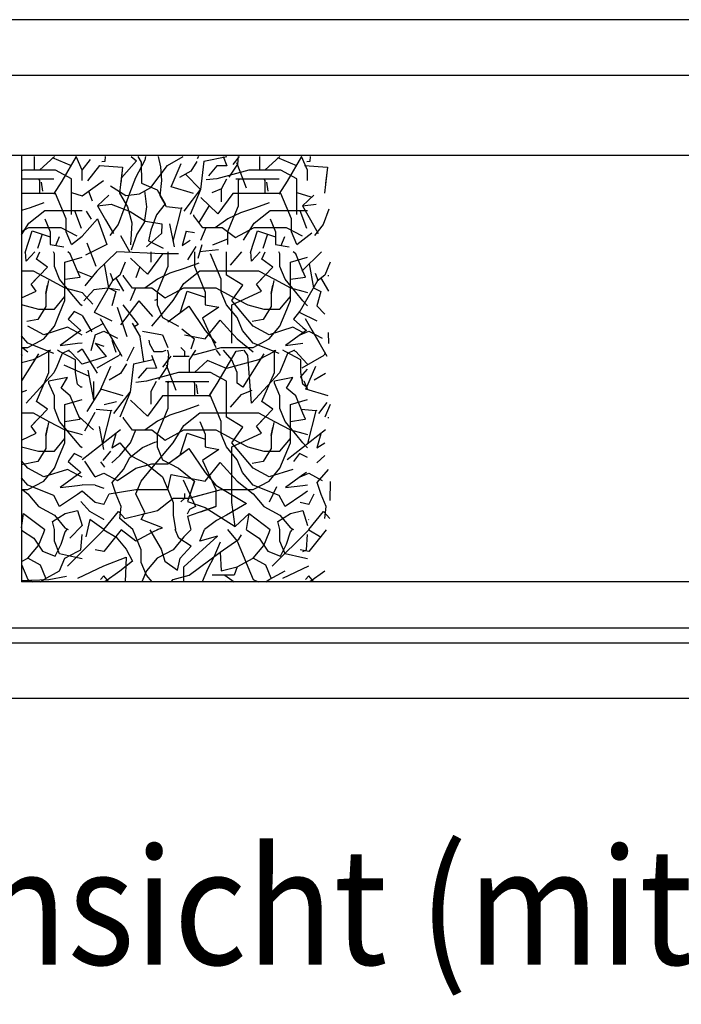
# Model space of a CAD drawing. Units: inches. Extents: x -2340 to 4788, y -3816 to 1224.
# Drawn here: x 3206 to 3444, y -807 to -452 of the extents above; entities that cross this region are included whole.
import ezdxf

# ---------------------------------------------------------------- set-up
doc = ezdxf.new("R2010")
doc.units = ezdxf.units.IN
doc.layers.add('1', color=7, linetype='Continuous')
doc.layers.add('3', color=7, linetype='Continuous')
doc.styles.add('CONVERTER_12', font='txt.shx', dxfattribs={"width": 0.9})

msp = doc.modelspace()

# ---------------------------------------------------------------- linework, layer by layer
at = {"color": 3, "linetype": 'Continuous'}
for p, q in [((4375.88, -451.78), (3153.38, -451.78)), ((3153.38, -471.78), (3346.38, -471.78)), ((3184.38, -471.78), (3352.88, -471.78)), ((3346.38, -471.78), (3352.88, -471.78)), ((3352.88, -471.78), (4176.38, -471.78)), ((3352.88, -471.78), (4176.38, -471.78)), ((4324.47, -500.78), (3186.48, -500.78)), ((3206.13, -500.78), (3206.13, -654.78)), ((4323.13, -654.78), (3206.13, -654.78)), ((3139.88, -696.78), (4389.78, -696.78))]:
    msp.add_line(p, q, dxfattribs=at)
at = {"color": 1, "linetype": 'Continuous'}
for p, q in [((3197.63, -671.32), (4331.63, -671.32)), ((3152.63, -676.78), (4376.63, -676.78))]:
    msp.add_line(p, q, dxfattribs=at)
at = {"layer": '1', "color": 6, "linetype": 'Continuous'}
for p, q in [((3271.98, -502.87), (3280.32, -501.11)), ((3228.01, -506.1), (3231, -502.3)), ((3234.33, -504.4), (3229.93, -509.99)), ((3271.98, -502.87), (3270.81, -513.11)), ((3265.39, -507.52), (3270.81, -513.11)), ((3228.07, -515.4), (3235.77, -509.85)), ((3224.16, -514.13), (3228.07, -515.4)), ((3230.36, -513.74), (3231.62, -517.22)), ((3278.36, -512.8), (3274.86, -514.3)), ((3305.5, -514.13), (3310.55, -515.77)), ((3273.87, -518.86), (3270.17, -525)), ((3225.34, -520.62), (3227.72, -527.07)), ((3229.46, -520.92), (3231.31, -523.84)), ((3263.82, -519.92), (3260.77, -531.71)), ((3306.67, -520.62), (3309.05, -527.07)), ((3228.07, -529.93), (3233.62, -523.69)), ((3233.62, -523.69), (3237, -532.92)), ((3259.54, -525.54), (3261.2, -533.83)), ((3213.58, -529.18), (3211.95, -534.36)), ((3256.63, -528.92), (3251.31, -533.77)), ((3265.62, -528.16), (3268.57, -528.56)), ((3294.91, -529.18), (3293.28, -534.36)), ((3305.5, -532.93), (3310.99, -528.71)), ((3218.57, -533.29), (3219.83, -530.05)), ((3224.16, -532.93), (3228.07, -529.93)), ((3237, -532.92), (3229.31, -536.77)), ((3229.77, -532.3), (3233, -540.76)), ((3241.94, -529.75), (3245.24, -535.74)), ((3251.95, -531.63), (3257.27, -534.22)), ((3271.25, -533.03), (3269.76, -537.94)), ((3299.91, -533.29), (3301.17, -530.05)), ((3240.51, -535.53), (3233.32, -542.55)), ((3257.03, -536.28), (3240.51, -535.53)), ((3269.02, -533.62), (3266.04, -538.53)), ((3277.21, -534.81), (3270.36, -535.55)), ((3314.48, -535.53), (3307.29, -542.55)), ((3235.96, -539.97), (3237.56, -548.53)), ((3309.93, -539.97), (3311.53, -548.53)), ((3226.39, -542.57), (3231.77, -544.77)), ((3233.32, -542.55), (3229, -547.85)), ((3248.89, -541.06), (3247.42, -545.03)), ((3228.07, -550.24), (3231.93, -554.46)), ((3232.22, -549.34), (3228.69, -553.23)), ((3248.52, -553.25), (3241.89, -561.89)), ((3240.71, -555.58), (3244.19, -566.19)), ((3242.72, -554.71), (3248.28, -561.85)), ((3315.63, -558.14), (3312.78, -555.1)), ((3228.07, -558.59), (3231.59, -564.48)), ((3229.49, -564.68), (3235.62, -561.52)), ((3249.86, -564.18), (3257.03, -565.51)), ((3317.08, -568.72), (3316.94, -564.66)), ((3232.75, -565.51), (3231.21, -571.34)), ((3232.75, -568.58), (3236.73, -573.43)), ((3250.36, -575.19), (3248.96, -566.32)), ((3228.07, -570.76), (3233.49, -579.34)), ((3236.73, -573.43), (3228.07, -576.1)), ((3246.59, -575.98), (3253.7, -574.48)), ((3230.67, -580.55), (3221.6, -576.45)), ((3232.32, -589.08), (3230.25, -578.37)), ((3246.59, -575.98), (3245.42, -586.22)), ((3232.32, -589.08), (3232.31, -582.36)), ((3234.76, -585.23), (3229.71, -593.22)), ((3236.02, -590.74), (3240.42, -589.64)), ((3232.59, -593.63), (3228.88, -600.36)), ((3238.43, -593.03), (3235.38, -604.82)), ((3312.4, -593.03), (3309.35, -604.82)), ((3226.92, -595.14), (3232.17, -599.81)), ((3228.07, -610.53), (3241.88, -599.75)), ((3234.15, -598.65), (3235.81, -606.94)), ((3302.04, -610.53), (3315.85, -599.75)), ((3235.62, -610.89), (3238.36, -607.53)), ((3232.75, -616.81), (3229.03, -611.15)), ((3234.7, -611.36), (3236.09, -613.29)), ((3317.52, -625.41), (3317.66, -618.5)), ((3232.75, -619.88), (3228.07, -619.71)), ((3232.75, -626.04), (3228.07, -622.06)), ((3295.62, -625.83), (3298.31, -620.27)), ((3230.85, -629.34), (3227.54, -625.69)), ((3230.83, -632.19), (3229.41, -638.5)), ((3228.07, -634.35), (3223.56, -639)), ((3283.95, -649.29), (3282.87, -652.37)), ((3282.87, -652.37), (3274.95, -652.37)), ((3279.57, -652.37), (3282.87, -654.78))]:
    msp.add_line(p, q, dxfattribs=at)
at = {"layer": '3', "color": 6, "linetype": 'Continuous'}
for p, q in [((3210.7, -501.11), (3210.7, -506.1)), ((3218.03, -501.11), (3212.63, -506.1)), ((3220.8, -510.03), (3226.04, -501.11)), ((3228.01, -506.1), (3225.93, -501.11)), ((3236.4, -502.83), (3236.52, -501.11)), ((3245.79, -501.11), (3247.62, -502.73)), ((3248.1, -501.11), (3249.32, -503.22)), ((3250.86, -501.11), (3250.65, -502.45)), ((3256.39, -504.88), (3255.62, -501.11)), ((3258.86, -504.37), (3264.51, -501.11)), ((3270.01, -501.11), (3269.59, -501.96)), ((3279, -501.11), (3280.23, -504.52)), ((3284.7, -501.11), (3282.42, -504.1)), ((3284.24, -503.88), (3284.53, -501.11)), ((3292.04, -501.11), (3292.04, -506.1)), ((3299.37, -501.11), (3293.96, -506.1)), ((3302.14, -510.03), (3307.37, -501.11)), ((3309.34, -506.1), (3307.27, -501.11)), ((3310.37, -502.83), (3310.49, -501.11)), ((3224.16, -504.56), (3217.39, -501.71)), ((3234.33, -504.4), (3242.65, -504.97)), ((3235.16, -502.96), (3236.4, -502.83)), ((3247.62, -502.73), (3242.19, -508.88)), ((3250.65, -502.45), (3247.25, -508.86)), ((3249.32, -503.22), (3249.49, -510.84)), ((3255.83, -508.35), (3258.86, -504.37)), ((3260.15, -512.12), (3263.82, -503.73)), ((3269.47, -502.93), (3267.3, -506.42)), ((3276.65, -504.56), (3273.7, -508.1)), ((3280.23, -504.52), (3276.65, -504.56)), ((3281.07, -508.59), (3284.24, -503.88)), ((3283.75, -503.33), (3287.23, -512.43)), ((3305.5, -504.56), (3298.72, -501.71)), ((3308.3, -504.4), (3316.62, -504.97)), ((3309.13, -502.96), (3310.37, -502.83)), ((3206.86, -506.1), (3206.13, -506.29)), ((3212.63, -506.1), (3206.86, -506.1)), ((3218.39, -506.1), (3212.63, -506.1)), ((3224.16, -509.18), (3218.39, -506.1)), ((3228.01, -509.86), (3228.01, -506.1)), ((3242.65, -504.97), (3241.55, -514.37)), ((3242.65, -504.97), (3241.96, -510.8)), ((3252.79, -512.32), (3255.83, -508.35)), ((3256.77, -509.89), (3256.39, -504.88)), ((3267.3, -506.42), (3263.23, -508.77)), ((3282.42, -507.64), (3276.65, -509.18)), ((3288.19, -506.1), (3282.42, -507.64)), ((3293.96, -506.1), (3288.19, -506.1)), ((3299.73, -506.1), (3293.96, -506.1)), ((3305.5, -509.18), (3299.73, -506.1)), ((3309.34, -509.86), (3309.34, -506.1)), ((3316.62, -504.97), (3315.52, -514.37)), ((3316.62, -504.97), (3315.93, -510.8)), ((3206.13, -509.25), (3208.1, -509.25)), ((3208.1, -509.25), (3212.99, -509.25)), ((3208.1, -509.25), (3212.15, -509.25)), ((3212.34, -509.18), (3212.63, -509.86)), ((3212.63, -509.86), (3212.44, -509.41)), ((3212.63, -509.86), (3212.63, -514.47)), ((3212.99, -509.25), (3217.87, -509.25)), ((3213.26, -510.39), (3213.74, -513.72)), ((3217.87, -514.72), (3220.8, -510.03)), ((3224.16, -512.93), (3224.16, -509.18)), ((3238.29, -511.81), (3243.84, -515.27)), ((3247.25, -508.86), (3245.17, -514.5)), ((3249.49, -510.84), (3255.09, -513.22)), ((3256.21, -515.43), (3256.77, -509.89)), ((3276.65, -509.18), (3272.82, -509.63)), ((3278.36, -512.8), (3280.29, -509.18)), ((3283.57, -509.25), (3289.44, -509.25)), ((3284.34, -509.86), (3284.91, -509.18)), ((3284.34, -509.86), (3284.34, -514.47)), ((3289.44, -509.25), (3293.48, -509.25)), ((3289.44, -509.25), (3294.32, -509.25)), ((3293.68, -509.18), (3293.96, -509.86)), ((3293.96, -509.86), (3293.77, -509.41)), ((3293.96, -509.86), (3293.96, -514.47)), ((3294.32, -509.25), (3299.21, -509.25)), ((3294.6, -510.39), (3295.08, -513.72)), ((3299.21, -514.72), (3302.14, -510.03)), ((3305.5, -512.93), (3305.5, -509.18)), ((3212.63, -514.47), (3206.13, -514.47)), ((3218.39, -514.47), (3212.63, -514.47)), ((3217.87, -514.72), (3218.87, -513.12)), ((3220.32, -519.08), (3218.39, -514.47)), ((3224.16, -517.55), (3224.16, -512.93)), ((3237.66, -515.17), (3233.55, -518.99)), ((3241.55, -514.37), (3244.43, -519.37)), ((3245.17, -514.5), (3243.1, -520.14)), ((3243.84, -515.27), (3248.8, -514.63)), ((3248.8, -514.63), (3252.79, -512.32)), ((3250.5, -513.51), (3250.64, -514.47)), ((3250.64, -514.47), (3251.33, -519.29)), ((3255.09, -513.22), (3257.97, -518.21)), ((3258.47, -519.35), (3256.21, -515.43)), ((3268.26, -514.49), (3260.15, -512.12)), ((3267.89, -516.93), (3270.81, -513.11)), ((3270.81, -513.11), (3268.96, -517.55)), ((3282.42, -514.47), (3277, -521.85)), ((3278.36, -517.5), (3278.36, -512.8)), ((3288.19, -514.47), (3282.42, -514.47)), ((3284.34, -514.47), (3284.34, -519.08)), ((3293.96, -514.47), (3288.19, -514.47)), ((3299.73, -514.47), (3293.96, -514.47)), ((3299.21, -514.72), (3300.2, -513.12)), ((3301.65, -519.08), (3299.73, -514.47)), ((3305.5, -517.55), (3305.5, -512.93)), ((3311.63, -515.17), (3307.52, -518.99)), ((3214.22, -517.86), (3209.24, -519.67)), ((3224.16, -522.16), (3224.16, -517.55)), ((3233.55, -518.99), (3238.51, -518.34)), ((3233.55, -518.99), (3236.44, -523.98)), ((3238.51, -518.34), (3245.39, -521.03)), ((3257.97, -518.21), (3254.94, -522.19)), ((3264.85, -520.9), (3267.89, -516.93)), ((3268.96, -517.55), (3267.03, -522.16)), ((3277, -521.85), (3270.88, -516.01)), ((3295.55, -517.86), (3290.57, -519.67)), ((3305.5, -522.16), (3305.5, -517.55)), ((3307.52, -518.99), (3312.48, -518.34)), ((3307.52, -518.99), (3310.41, -523.98)), ((3209.24, -519.67), (3206.13, -520.71)), ((3208.78, -525.24), (3214.55, -520.62)), ((3214.55, -520.62), (3220.32, -520.62)), ((3222.24, -523.7), (3220.32, -519.08)), ((3220.32, -520.62), (3228.01, -520.62)), ((3243.1, -520.14), (3241.02, -525.78)), ((3244.43, -519.37), (3245.98, -525.13)), ((3245.39, -521.03), (3250.94, -524.49)), ((3251.33, -519.29), (3250.46, -525.02)), ((3254.94, -522.19), (3252.86, -527.82)), ((3263.82, -519.92), (3258.47, -519.35)), ((3264.13, -519.74), (3263.82, -519.92)), ((3268.4, -522.57), (3268.4, -522.21)), ((3271.57, -526.91), (3268.4, -522.57)), ((3285.14, -521.48), (3280.62, -523.66)), ((3284.34, -519.08), (3282.42, -523.7)), ((3290.57, -519.67), (3285.14, -521.48)), ((3290.11, -525.24), (3295.88, -520.62)), ((3295.88, -520.62), (3301.65, -520.62)), ((3303.57, -523.7), (3301.65, -519.08)), ((3301.65, -520.62), (3309.34, -520.62)), ((3317.07, -520.14), (3314.99, -525.78)), ((3206.13, -529.47), (3208.78, -525.24)), ((3214.55, -523.7), (3216.47, -528.31)), ((3222.24, -528.31), (3222.24, -523.7)), ((3236.44, -523.98), (3239.32, -528.98)), ((3241.02, -525.78), (3237.99, -529.75)), ((3245.98, -525.13), (3245.51, -533.11)), ((3250.46, -525.02), (3247.83, -529.16)), ((3250.94, -524.49), (3256.86, -525.52)), ((3256.86, -525.52), (3256.63, -528.92)), ((3280.62, -523.66), (3276.09, -526.91)), ((3282.42, -523.7), (3280.5, -528.31)), ((3286.27, -531.39), (3290.11, -525.24)), ((3295.88, -523.7), (3297.81, -528.31)), ((3303.57, -528.31), (3303.57, -523.7)), ((3310.41, -523.98), (3313.29, -528.98)), ((3314.99, -525.78), (3311.96, -529.75)), ((3206.13, -528.23), (3208.78, -526.78)), ((3207.44, -535.78), (3210.06, -528)), ((3208.78, -526.78), (3214.55, -526.78)), ((3210.06, -528), (3216.47, -530.16)), ((3214.55, -526.78), (3220.32, -526.78)), ((3216.47, -528.31), (3216.47, -532.93)), ((3220.32, -526.78), (3226.09, -529.85)), ((3224.16, -532.93), (3222.24, -528.31)), ((3247.83, -529.16), (3245.79, -535.04)), ((3252.86, -527.82), (3251.95, -531.63)), ((3265.62, -528.16), (3264.2, -533.29)), ((3270.88, -531.39), (3272.8, -526.78)), ((3276.09, -526.91), (3271.57, -526.91)), ((3272.8, -526.78), (3278.57, -526.78)), ((3278.57, -526.78), (3283.43, -530.44)), ((3280.5, -528.31), (3280.5, -532.93)), ((3283.43, -530.44), (3290.11, -526.78)), ((3288.77, -535.78), (3291.39, -528)), ((3290.11, -526.78), (3295.88, -526.78)), ((3291.39, -528), (3297.81, -530.16)), ((3295.88, -526.78), (3301.65, -526.78)), ((3297.81, -528.31), (3297.81, -532.93)), ((3301.65, -526.78), (3307.42, -529.85)), ((3305.5, -532.93), (3303.57, -528.31)), ((3216.47, -532.93), (3221.46, -533.79)), ((3264.2, -533.29), (3267.03, -531.39)), ((3275.19, -533.07), (3279.71, -531.26)), ((3279.71, -531.26), (3280.62, -530.9)), ((3297.81, -532.93), (3302.79, -533.79)), ((3207.84, -538.95), (3207.56, -535.53)), ((3210.98, -535.53), (3207.84, -538.95)), ((3211.62, -538.29), (3212.8, -535.53)), ((3218.01, -536.28), (3217.69, -535.53)), ((3218.01, -540.89), (3218.01, -536.28)), ((3223.78, -536.28), (3222.89, -535.53)), ((3226.39, -542.57), (3223.78, -536.28)), ((3257.03, -536.28), (3251.61, -543.66)), ((3252.97, -539.31), (3252.97, -535.53)), ((3262.8, -536.28), (3257.03, -536.28)), ((3258.95, -535.53), (3258.95, -540.89)), ((3268.57, -535.53), (3268.57, -540.89)), ((3268.57, -536.28), (3268.57, -540.89)), ((3276.26, -540.89), (3274.34, -536.28)), ((3280.11, -539.36), (3280.11, -535.53)), ((3281.63, -540.43), (3285.72, -535.53)), ((3289.17, -538.95), (3288.9, -535.53)), ((3292.31, -535.53), (3289.17, -538.95)), ((3292.95, -538.29), (3294.14, -535.53)), ((3299.34, -536.28), (3299.03, -535.53)), ((3299.34, -540.89), (3299.34, -536.28)), ((3305.11, -536.28), (3304.22, -535.53)), ((3307.73, -542.57), (3305.11, -536.28)), ((3215.53, -541.14), (3211.62, -538.29)), ((3221.85, -539.36), (3228.07, -537.57)), ((3221.85, -543.97), (3221.85, -539.36)), ((3243.57, -539.36), (3241.64, -543.97)), ((3251.61, -543.66), (3245.49, -537.82)), ((3270.16, -539.67), (3265.18, -541.48)), ((3280.11, -543.97), (3280.11, -539.36)), ((3296.87, -541.14), (3292.95, -538.29)), ((3303.19, -539.36), (3309.4, -537.57)), ((3303.19, -543.97), (3303.19, -539.36)), ((3317.54, -539.36), (3315.61, -543.97)), ((3206.13, -542.43), (3210.31, -542.43)), ((3209.65, -547.28), (3215.53, -541.14)), ((3210.31, -542.43), (3216.08, -545.51)), ((3219.93, -545.51), (3218.01, -540.89)), ((3227.3, -544.74), (3226.39, -542.57)), ((3238.15, -543.35), (3239.09, -545.8)), ((3259.75, -543.29), (3255.23, -545.47)), ((3258.95, -540.89), (3257.03, -545.51)), ((3265.18, -541.48), (3259.75, -543.29)), ((3264.72, -547.05), (3270.49, -542.43)), ((3268.57, -540.89), (3270.49, -545.51)), ((3270.49, -542.43), (3276.26, -542.43)), ((3278.18, -545.51), (3276.26, -540.89)), ((3276.26, -542.43), (3283.95, -542.43)), ((3283.95, -542.43), (3291.65, -542.43)), ((3290.98, -547.28), (3296.87, -541.14)), ((3291.65, -542.43), (3297.42, -545.51)), ((3301.26, -545.51), (3299.34, -540.89)), ((3308.63, -544.74), (3307.73, -542.57)), ((3312.12, -543.35), (3313.06, -545.8)), ((3209.65, -547.28), (3211.5, -545.34)), ((3211.46, -549.81), (3209.65, -547.28)), ((3215.93, -545.9), (3214.95, -550.59)), ((3216.08, -545.51), (3221.85, -548.59)), ((3223.78, -550.12), (3219.93, -545.51)), ((3221.85, -548.59), (3221.85, -543.97)), ((3221.85, -545.51), (3226.39, -544.87)), ((3221.85, -551.66), (3221.85, -545.51)), ((3226.39, -544.87), (3227.3, -544.74)), ((3239.09, -545.8), (3232.42, -557.54)), ((3241.64, -543.97), (3238.91, -546.18)), ((3240.09, -544.8), (3242.98, -549.79)), ((3243.01, -544.38), (3243.01, -544.02)), ((3246.18, -548.72), (3243.01, -544.38)), ((3255.23, -545.47), (3250.7, -548.72)), ((3257.03, -545.51), (3255.11, -550.12)), ((3260.88, -553.2), (3264.72, -547.05)), ((3270.49, -545.51), (3272.42, -550.12)), ((3278.18, -550.12), (3278.18, -545.51)), ((3286, -547.64), (3280.11, -543.97)), ((3290.98, -547.28), (3292.84, -545.34)), ((3292.79, -549.81), (3290.98, -547.28)), ((3297.26, -545.9), (3296.29, -550.59)), ((3297.42, -545.51), (3303.19, -548.59)), ((3305.11, -550.12), (3301.26, -545.51)), ((3303.19, -548.59), (3303.19, -543.97)), ((3303.19, -545.51), (3307.73, -544.87)), ((3303.19, -551.66), (3303.19, -545.51)), ((3313.06, -545.8), (3306.39, -557.54)), ((3307.73, -544.87), (3308.63, -544.74)), ((3315.61, -543.97), (3312.88, -546.18)), ((3314.06, -544.8), (3316.95, -549.79)), ((3316.98, -544.38), (3316.98, -544.02)), ((3206.13, -552.25), (3211.46, -549.81)), ((3214.95, -550.59), (3215.56, -547.68)), ((3214.95, -550.59), (3214.95, -555.28)), ((3221.85, -553.2), (3221.85, -548.59)), ((3221.85, -548.59), (3226.39, -549.8)), ((3226.39, -553.26), (3223.78, -550.12)), ((3226.39, -549.8), (3228.07, -550.24)), ((3237.18, -548.7), (3232.22, -549.34)), ((3241.69, -549.48), (3237.18, -548.7)), ((3237.56, -548.53), (3240.23, -549.97)), ((3240.23, -549.97), (3238.81, -555.1)), ((3245.49, -553.2), (3247.41, -548.59)), ((3250.7, -548.72), (3246.18, -548.72)), ((3247.41, -548.59), (3253.18, -548.59)), ((3253.18, -548.59), (3258.04, -552.25)), ((3255.11, -550.12), (3255.11, -554.74)), ((3258.04, -552.25), (3264.72, -548.59)), ((3263.38, -557.59), (3266, -549.81)), ((3264.72, -548.59), (3270.49, -548.59)), ((3266, -549.81), (3272.42, -551.97)), ((3270.49, -548.59), (3276.26, -548.59)), ((3272.42, -550.12), (3272.42, -554.74)), ((3276.26, -548.59), (3282.03, -551.66)), ((3280.11, -554.74), (3278.18, -550.12)), ((3282.03, -553.2), (3286, -547.64)), ((3282.03, -554.74), (3292.79, -549.81)), ((3296.29, -550.59), (3296.89, -547.68)), ((3296.29, -550.59), (3296.29, -555.28)), ((3303.19, -548.59), (3307.73, -549.8)), ((3303.19, -553.2), (3303.19, -548.59)), ((3307.73, -553.26), (3305.11, -550.12)), ((3307.73, -549.8), (3309.4, -550.24)), ((3311.53, -548.53), (3314.2, -549.97)), ((3314.2, -549.97), (3312.78, -555.1)), ((3206.13, -554.56), (3206.47, -554.74)), ((3218.01, -556.28), (3221.85, -551.66)), ((3219.93, -557.82), (3221.85, -553.2)), ((3221.85, -551.66), (3221.85, -551.31)), ((3221.85, -553.2), (3221.85, -551.31)), ((3227.62, -554.74), (3226.39, -553.26)), ((3248.52, -553.25), (3253.48, -558.94)), ((3254.32, -553.07), (3255.23, -552.71)), ((3257.03, -557.82), (3260.88, -553.2)), ((3282.03, -551.66), (3287.8, -554.74)), ((3285.88, -557.82), (3282.03, -553.2)), ((3299.34, -556.28), (3303.19, -551.66)), ((3301.26, -557.82), (3303.19, -553.2)), ((3303.19, -553.2), (3303.19, -551.31)), ((3303.19, -551.66), (3303.19, -551.31)), ((3308.96, -554.74), (3307.73, -553.26)), ((3206.47, -554.74), (3212.24, -556.28)), ((3214.95, -555.28), (3212.02, -559.97)), ((3212.24, -556.28), (3218.01, -556.28)), ((3218.01, -562.43), (3219.93, -557.82)), ((3225.15, -557.09), (3223.01, -559.94)), ((3226.39, -557.73), (3225.15, -557.09)), ((3228.07, -558.59), (3226.39, -557.73)), ((3228.07, -555.1), (3227.62, -554.74)), ((3232.43, -557.41), (3238.81, -560.51)), ((3253.18, -562.43), (3257.03, -557.82)), ((3255.11, -554.74), (3257.03, -559.35)), ((3258.95, -560.89), (3266.54, -555.24)), ((3261.83, -558.75), (3266.54, -555.24)), ((3266.54, -555.24), (3272.42, -563.97)), ((3277.4, -555.6), (3271.52, -559.58)), ((3272.42, -554.74), (3277.4, -555.6)), ((3283.95, -559.35), (3280.11, -554.74)), ((3282.03, -559.35), (3282.03, -554.74)), ((3289.72, -562.43), (3285.88, -557.82)), ((3287.8, -554.74), (3293.57, -556.28)), ((3296.29, -555.28), (3293.36, -559.97)), ((3293.57, -556.28), (3299.34, -556.28)), ((3299.34, -562.43), (3301.26, -557.82)), ((3306.48, -557.09), (3304.35, -559.94)), ((3306.4, -557.41), (3312.78, -560.51)), ((3309.4, -555.1), (3308.96, -554.74)), ((3212.02, -559.97), (3208.11, -560.75)), ((3223.01, -559.94), (3226.39, -562.89)), ((3234.56, -559.69), (3237.01, -563.92)), ((3246.08, -561.32), (3248.96, -566.32)), ((3257.03, -559.35), (3262.8, -562.43)), ((3271.52, -559.58), (3276.26, -570.12)), ((3272.42, -567.05), (3277.86, -560.31)), ((3277.86, -560.31), (3283.95, -567.05)), ((3282.03, -563.97), (3282.03, -559.35)), ((3285.88, -563.97), (3283.95, -559.35)), ((3293.36, -559.97), (3289.45, -560.75)), ((3304.35, -559.94), (3307.73, -562.89)), ((3308.53, -559.69), (3310.98, -563.92)), ((3214.16, -565.51), (3208.39, -562.43)), ((3214.16, -567.05), (3218.01, -562.43)), ((3222.77, -562.84), (3214.16, -565.51)), ((3226.39, -564.84), (3220.06, -569.36)), ((3226.39, -564.77), (3222.77, -562.84)), ((3226.39, -562.89), (3227.62, -563.97)), ((3227.62, -563.97), (3226.39, -564.84)), ((3228.07, -565.67), (3226.39, -564.77)), ((3232.75, -565.51), (3235.87, -564.26)), ((3235.87, -564.26), (3240.75, -566.82)), ((3237.01, -563.92), (3239.45, -568.15)), ((3237.43, -564.65), (3239.45, -568.15)), ((3248.28, -561.85), (3246.87, -562.66)), ((3248.28, -561.85), (3247.08, -562.54)), ((3263.98, -563.38), (3268.57, -567.05)), ((3272.42, -563.97), (3276.26, -568.58)), ((3282.03, -568.58), (3282.03, -563.97)), ((3289.72, -568.58), (3285.88, -563.97)), ((3295.49, -565.51), (3289.72, -562.43)), ((3295.49, -567.05), (3299.34, -562.43)), ((3304.11, -562.84), (3295.49, -565.51)), ((3307.73, -564.84), (3301.39, -569.36)), ((3307.73, -564.77), (3304.11, -562.84)), ((3306.72, -565.51), (3309.84, -564.26)), ((3307.73, -562.89), (3308.96, -563.97)), ((3308.96, -563.97), (3307.73, -564.84)), ((3309.84, -564.26), (3314.72, -566.82)), ((3310.98, -563.92), (3313.42, -568.15)), ((3311.4, -564.65), (3313.42, -568.15)), ((3208.39, -568.58), (3206.13, -565.87)), ((3208.39, -570.12), (3214.16, -567.05)), ((3217.79, -572.25), (3208.39, -568.58)), ((3220.06, -569.36), (3226.39, -568.61)), ((3226.39, -568.61), (3228.07, -568.41)), ((3232.75, -568.58), (3235.87, -569.63)), ((3240.29, -571.89), (3238.94, -567.55)), ((3239.45, -568.15), (3242.38, -573.23)), ((3252.07, -567.46), (3252.34, -568.81)), ((3257.03, -565.51), (3258.95, -570.12)), ((3265.01, -565.59), (3272.42, -567.05)), ((3267.36, -570.65), (3268.57, -567.05)), ((3283.95, -567.05), (3289.72, -571.66)), ((3289.72, -570.12), (3295.49, -567.05)), ((3299.13, -572.25), (3289.72, -568.58)), ((3301.39, -569.36), (3307.73, -568.61)), ((3313.42, -568.15), (3316.35, -573.23)), ((3206.13, -569.85), (3208.39, -571.66)), ((3206.13, -570.12), (3208.39, -570.12)), ((3216.08, -571.52), (3210.31, -574.59)), ((3216.63, -571.08), (3216.08, -571.52)), ((3216.08, -574.59), (3216.08, -571.08)), ((3220.82, -572.27), (3218.86, -576.96)), ((3219.93, -571.52), (3219.1, -571.08)), ((3225.7, -574.59), (3219.93, -571.52)), ((3223.31, -571.08), (3220.82, -572.27)), ((3222.95, -571.08), (3223.78, -571.52)), ((3223.78, -571.52), (3226.39, -574.31)), ((3228.07, -570.76), (3226.39, -571.9)), ((3241.77, -572.04), (3241.47, -572.87)), ((3246.69, -569.97), (3244.2, -575.07)), ((3252.34, -568.81), (3253.91, -571.52)), ((3253.91, -571.52), (3257.03, -571.52)), ((3257.03, -571.52), (3258.34, -571.08)), ((3259.3, -572.65), (3258.97, -571.08)), ((3265.1, -571.56), (3263.69, -570.15)), ((3265.1, -572.94), (3265.1, -571.56)), ((3265.1, -573.18), (3265.1, -571.56)), ((3268.96, -571.08), (3266.65, -574.59)), ((3268.33, -572.75), (3272.42, -571.66)), ((3272.42, -571.66), (3278.18, -570.12)), ((3276.41, -571.08), (3277.86, -573.01)), ((3276.75, -583.14), (3283.59, -571.49)), ((3278.18, -570.12), (3283.95, -570.12)), ((3282.03, -574.59), (3279.1, -571.08)), ((3283.59, -571.49), (3286.18, -571.08)), ((3283.95, -570.12), (3289.72, -570.12)), ((3287.8, -573.06), (3286.56, -571.08)), ((3297.42, -571.52), (3291.65, -574.59)), ((3297.42, -574.59), (3297.42, -571.08)), ((3297.97, -571.08), (3297.42, -571.52)), ((3302.15, -572.27), (3300.19, -576.96)), ((3301.26, -571.52), (3300.44, -571.08)), ((3307.03, -574.59), (3301.26, -571.52)), ((3304.64, -571.08), (3302.15, -572.27)), ((3304.28, -571.08), (3305.11, -571.52)), ((3305.11, -571.52), (3307.73, -574.31)), ((3315.74, -572.04), (3315.44, -572.87)), ((3212.27, -572.39), (3206.13, -582.14)), ((3206.47, -573.06), (3206.13, -572.52)), ((3210.31, -574.59), (3206.13, -575.71)), ((3216.08, -579.21), (3216.08, -574.59)), ((3225.7, -579.21), (3225.7, -574.59)), ((3226.39, -574.31), (3228.07, -576.1)), ((3233.47, -577.48), (3237.47, -575.18)), ((3237.47, -575.18), (3241.47, -572.87)), ((3253.12, -572.88), (3254.84, -577.63)), ((3260.06, -573.24), (3257.03, -577.21)), ((3258.85, -576.99), (3259.3, -572.65)), ((3260.88, -573.2), (3266.65, -573.2)), ((3266.65, -574.59), (3266.65, -579.21)), ((3273.33, -574.82), (3268.57, -579.21)), ((3280.11, -577.67), (3273.33, -574.82)), ((3283.95, -579.21), (3282.03, -574.59)), ((3291.65, -574.59), (3285.88, -576.13)), ((3293.61, -572.39), (3286, -584.46)), ((3289.17, -590.25), (3287.8, -573.06)), ((3297.42, -579.21), (3297.42, -574.59)), ((3307.03, -579.21), (3307.03, -574.59)), ((3307.44, -577.48), (3311.44, -575.18)), ((3307.73, -574.31), (3309.4, -576.1)), ((3311.44, -575.18), (3315.44, -572.87)), ((3217.88, -579.31), (3207.84, -590.25)), ((3211.62, -589.59), (3216.08, -579.21)), ((3218.86, -576.96), (3217.88, -579.31)), ((3226.39, -583.39), (3225.7, -579.21)), ((3234.76, -585.23), (3238.43, -576.84)), ((3244.08, -576.04), (3241.91, -579.53)), ((3251.26, -577.67), (3248.31, -581.21)), ((3254.84, -577.63), (3251.26, -577.67)), ((3255.68, -581.7), (3258.85, -576.99)), ((3262.8, -579.21), (3257.03, -580.75)), ((3258.36, -576.44), (3261.84, -585.54)), ((3268.57, -579.21), (3262.8, -579.21)), ((3274.34, -579.21), (3268.57, -579.21)), ((3280.11, -582.29), (3274.34, -579.21)), ((3285.88, -576.13), (3280.11, -577.67)), ((3283.95, -582.97), (3283.95, -579.21)), ((3299.22, -579.31), (3289.17, -590.25)), ((3292.95, -589.59), (3297.42, -579.21)), ((3300.19, -576.96), (3299.22, -579.31)), ((3307.73, -583.39), (3307.03, -579.21)), ((3307.73, -579.91), (3309.4, -577.9)), ((3308.73, -585.23), (3312.4, -576.84)), ((3222.77, -580.97), (3216.08, -582.29)), ((3216.08, -582.97), (3216.08, -582.29)), ((3218.01, -587.58), (3216.08, -582.97)), ((3220.51, -584.82), (3222.77, -580.97)), ((3241.91, -579.53), (3237.84, -581.88)), ((3251.26, -582.29), (3247.43, -582.74)), ((3257.03, -580.75), (3251.26, -582.29)), ((3252.97, -585.91), (3254.9, -582.29)), ((3258.18, -582.36), (3264.05, -582.36)), ((3258.95, -582.97), (3259.52, -582.29)), ((3258.95, -582.97), (3258.95, -587.58)), ((3264.05, -582.36), (3268.93, -582.36)), ((3264.05, -582.36), (3268.09, -582.36)), ((3268.29, -582.29), (3268.57, -582.97)), ((3268.57, -582.97), (3268.38, -582.52)), ((3268.57, -582.97), (3268.57, -587.58)), ((3268.93, -582.36), (3273.82, -582.36)), ((3280.11, -586.04), (3280.11, -582.29)), ((3286, -584.46), (3283.95, -582.97)), ((3304.11, -580.97), (3297.42, -582.29)), ((3297.42, -582.97), (3297.42, -582.29)), ((3299.34, -587.58), (3297.42, -582.97)), ((3301.84, -584.82), (3304.11, -580.97)), ((3307.03, -580.75), (3307.73, -579.91)), ((3307.73, -582.28), (3307.03, -580.75)), ((3309.4, -585.14), (3308.12, -582.29)), ((3315.88, -579.53), (3311.81, -581.88)), ((3206.13, -586.27), (3208.11, -585.48)), ((3223.78, -587.58), (3220.51, -584.82)), ((3227.62, -584.5), (3226.39, -583.39)), ((3228.07, -584.5), (3227.62, -584.5)), ((3242.87, -587.6), (3234.76, -585.23)), ((3242.5, -590.04), (3245.42, -586.22)), ((3245.42, -586.22), (3243.57, -590.66)), ((3252.97, -590.61), (3252.97, -585.91)), ((3269.21, -583.5), (3269.69, -586.83)), ((3273.82, -587.83), (3276.75, -583.14)), ((3273.82, -587.83), (3274.81, -586.23)), ((3280.11, -590.66), (3280.11, -586.04)), ((3285.54, -587.04), (3289.45, -585.48)), ((3305.11, -587.58), (3301.84, -584.82)), ((3308.96, -584.5), (3307.73, -583.39)), ((3316.84, -587.6), (3308.73, -585.23)), ((3309.4, -584.5), (3308.96, -584.5)), ((3215.53, -592.44), (3211.62, -589.59)), ((3218.01, -592.19), (3218.01, -587.58)), ((3221.85, -590.66), (3228.07, -588.87)), ((3226.39, -593.87), (3223.78, -587.58)), ((3239.46, -594.01), (3242.5, -590.04)), ((3251.61, -594.96), (3245.49, -589.12)), ((3257.03, -587.58), (3251.61, -594.96)), ((3262.8, -587.58), (3257.03, -587.58)), ((3258.95, -587.58), (3258.95, -592.19)), ((3268.57, -587.58), (3262.8, -587.58)), ((3274.34, -587.58), (3268.57, -587.58)), ((3276.26, -592.19), (3274.34, -587.58)), ((3281.63, -591.73), (3285.54, -587.04)), ((3296.87, -592.44), (3292.95, -589.59)), ((3299.34, -592.19), (3299.34, -587.58)), ((3303.19, -590.66), (3309.4, -588.87)), ((3307.73, -593.87), (3305.11, -587.58)), ((3313.43, -594.01), (3316.47, -590.04)), ((3209.65, -598.58), (3215.53, -592.44)), ((3219.93, -596.81), (3218.01, -592.19)), ((3221.85, -595.27), (3221.85, -590.66)), ((3238.43, -593.03), (3233.08, -592.46)), ((3238.74, -592.85), (3238.43, -593.03)), ((3243.57, -590.66), (3241.64, -595.27)), ((3258.95, -592.19), (3257.03, -596.81)), ((3265.18, -592.78), (3259.75, -594.59)), ((3270.16, -590.97), (3265.18, -592.78)), ((3278.18, -596.81), (3276.26, -592.19)), ((3280.11, -595.27), (3280.11, -590.66)), ((3290.98, -598.58), (3296.87, -592.44)), ((3301.26, -596.81), (3299.34, -592.19)), ((3303.19, -595.27), (3303.19, -590.66)), ((3312.4, -593.03), (3307.05, -592.46)), ((3312.71, -592.85), (3312.4, -593.03)), ((3317.54, -590.66), (3315.61, -595.27)), ((3206.13, -593.73), (3210.31, -593.73)), ((3209.65, -598.58), (3211.5, -596.64)), ((3210.31, -593.73), (3216.08, -596.81)), ((3215.93, -597.2), (3214.95, -601.89)), ((3216.08, -596.81), (3221.85, -599.89)), ((3223.78, -601.42), (3219.93, -596.81)), ((3221.85, -599.89), (3221.85, -595.27)), ((3221.85, -596.81), (3226.39, -596.17)), ((3221.85, -602.96), (3221.85, -596.81)), ((3227.3, -596.04), (3226.39, -593.87)), ((3226.39, -596.17), (3227.3, -596.04)), ((3243.01, -595.68), (3243.01, -595.32)), ((3246.18, -600.02), (3243.01, -595.68)), ((3255.23, -596.77), (3250.7, -600.02)), ((3257.03, -596.81), (3255.11, -601.42)), ((3259.75, -594.59), (3255.23, -596.77)), ((3264.72, -598.35), (3270.49, -593.73)), ((3270.49, -593.73), (3276.26, -593.73)), ((3270.49, -596.81), (3272.42, -601.42)), ((3276.26, -593.73), (3283.95, -593.73)), ((3278.18, -601.42), (3278.18, -596.81)), ((3286, -598.94), (3280.11, -595.27)), ((3283.95, -593.73), (3291.65, -593.73)), ((3290.98, -598.58), (3292.84, -596.64)), ((3291.65, -593.73), (3297.42, -596.81)), ((3297.26, -597.2), (3296.29, -601.89)), ((3297.42, -596.81), (3303.19, -599.89)), ((3305.11, -601.42), (3301.26, -596.81)), ((3303.19, -599.89), (3303.19, -595.27)), ((3303.19, -596.81), (3307.73, -596.17)), ((3303.19, -602.96), (3303.19, -596.81)), ((3308.63, -596.04), (3307.73, -593.87)), ((3307.73, -596.17), (3308.63, -596.04)), ((3316.98, -595.68), (3316.98, -595.32)), ((3211.46, -601.11), (3209.65, -598.58)), ((3214.95, -601.89), (3215.56, -598.98)), ((3221.85, -599.89), (3226.39, -601.1)), ((3221.85, -604.5), (3221.85, -599.89)), ((3245.49, -604.5), (3247.41, -599.89)), ((3250.7, -600.02), (3246.18, -600.02)), ((3247.41, -599.89), (3253.18, -599.89)), ((3253.18, -599.89), (3258.04, -603.55)), ((3258.04, -603.55), (3264.72, -599.89)), ((3260.88, -604.5), (3264.72, -598.35)), ((3264.72, -599.89), (3270.49, -599.89)), ((3270.49, -599.89), (3276.26, -599.89)), ((3276.26, -599.89), (3282.03, -602.96)), ((3282.03, -604.5), (3286, -598.94)), ((3292.79, -601.11), (3290.98, -598.58)), ((3296.29, -601.89), (3296.89, -598.98)), ((3303.19, -604.5), (3303.19, -599.89)), ((3303.19, -599.89), (3307.73, -601.1)), ((3206.13, -603.55), (3211.46, -601.11)), ((3214.95, -601.89), (3214.95, -606.58)), ((3218.01, -607.58), (3221.85, -602.96)), ((3221.85, -604.5), (3221.85, -602.61)), ((3221.85, -602.96), (3221.85, -602.61)), ((3226.39, -604.56), (3223.78, -601.42)), ((3226.39, -601.1), (3228.07, -601.54)), ((3240.23, -601.27), (3238.81, -606.4)), ((3254.32, -604.37), (3255.23, -604.01)), ((3255.11, -601.42), (3255.11, -606.04)), ((3263.38, -608.89), (3266, -601.11)), ((3266, -601.11), (3272.42, -603.27)), ((3272.42, -601.42), (3272.42, -606.04)), ((3280.11, -606.04), (3278.18, -601.42)), ((3282.03, -606.04), (3292.79, -601.11)), ((3282.03, -602.96), (3287.8, -606.04)), ((3296.29, -601.89), (3296.29, -606.58)), ((3299.34, -607.58), (3303.19, -602.96)), ((3303.19, -602.96), (3303.19, -602.61)), ((3303.19, -604.5), (3303.19, -602.61)), ((3307.73, -604.56), (3305.11, -601.42)), ((3307.73, -601.1), (3309.4, -601.54)), ((3314.2, -601.27), (3312.78, -606.4)), ((3206.13, -605.95), (3212.24, -607.58)), ((3214.95, -606.58), (3212.02, -611.27)), ((3212.24, -607.58), (3218.01, -607.58)), ((3219.93, -609.12), (3221.85, -604.5)), ((3227.62, -606.04), (3226.39, -604.56)), ((3228.07, -606.4), (3227.62, -606.04)), ((3238.81, -606.4), (3241.64, -604.5)), ((3241.64, -609.12), (3245.49, -604.5)), ((3241.64, -604.5), (3245.49, -609.12)), ((3245.27, -609.8), (3249.8, -606.18)), ((3249.8, -606.18), (3254.32, -604.37)), ((3255.11, -606.04), (3257.03, -610.65)), ((3257.03, -609.12), (3260.88, -604.5)), ((3258.95, -612.19), (3266.54, -606.54)), ((3261.83, -610.05), (3266.54, -606.54)), ((3266.54, -606.54), (3272.42, -615.27)), ((3277.4, -606.9), (3271.52, -610.88)), ((3272.42, -606.04), (3277.4, -606.9)), ((3283.95, -610.65), (3280.11, -606.04)), ((3285.88, -609.12), (3282.03, -604.5)), ((3282.03, -610.65), (3282.03, -606.04)), ((3287.8, -606.04), (3293.57, -607.58)), ((3296.29, -606.58), (3293.36, -611.27)), ((3293.57, -607.58), (3299.34, -607.58)), ((3301.26, -609.12), (3303.19, -604.5)), ((3308.96, -606.04), (3307.73, -604.56)), ((3309.4, -606.4), (3308.96, -606.04)), ((3312.78, -606.4), (3315.61, -604.5)), ((3208.39, -613.73), (3206.13, -611.02)), ((3212.02, -611.27), (3206.13, -612.45)), ((3218.01, -613.73), (3219.93, -609.12)), ((3225.15, -608.39), (3223.01, -611.24)), ((3223.01, -611.24), (3226.39, -614.19)), ((3226.39, -609.03), (3225.15, -608.39)), ((3228.07, -609.89), (3226.39, -609.03)), ((3238.81, -611.81), (3241.64, -609.12)), ((3243.01, -614.14), (3245.27, -609.8)), ((3245.49, -609.12), (3251.26, -612.19)), ((3253.18, -613.73), (3257.03, -609.12)), ((3257.03, -610.65), (3262.8, -613.73)), ((3271.52, -610.88), (3276.26, -621.42)), ((3282.03, -615.27), (3282.03, -610.65)), ((3285.88, -615.27), (3283.95, -610.65)), ((3289.72, -613.73), (3285.88, -609.12)), ((3293.36, -611.27), (3289.45, -612.05)), ((3299.34, -613.73), (3301.26, -609.12)), ((3306.48, -608.39), (3304.35, -611.24)), ((3307.73, -609.03), (3306.48, -608.39)), ((3309.4, -609.89), (3307.73, -609.03)), ((3312.78, -611.81), (3315.61, -609.12)), ((3214.16, -616.81), (3208.39, -613.73)), ((3214.16, -618.35), (3218.01, -613.73)), ((3222.77, -614.14), (3214.16, -616.81)), ((3226.39, -616.07), (3222.77, -614.14)), ((3226.39, -614.19), (3227.62, -615.27)), ((3238.94, -618.85), (3243.01, -614.14)), ((3240.75, -618.12), (3247.41, -613.73)), ((3247.41, -613.73), (3253.18, -612.19)), ((3249.34, -618.35), (3253.18, -613.73)), ((3251.26, -612.19), (3257.03, -616.81)), ((3253.18, -612.19), (3258.95, -612.19)), ((3262.8, -613.73), (3268.57, -618.35)), ((3263.98, -614.68), (3268.57, -618.35)), ((3272.42, -618.35), (3277.86, -611.61)), ((3277.86, -611.61), (3283.95, -618.35)), ((3295.49, -616.81), (3289.72, -613.73)), ((3295.49, -618.35), (3299.34, -613.73)), ((3304.11, -614.14), (3295.49, -616.81)), ((3312.91, -618.85), (3316.98, -614.14)), ((3208.39, -619.88), (3206.13, -617.17)), ((3208.39, -621.42), (3214.16, -618.35)), ((3226.39, -616.14), (3220.06, -620.66)), ((3227.62, -615.27), (3226.39, -616.14)), ((3228.07, -616.97), (3226.39, -616.07)), ((3232.75, -616.81), (3235.87, -615.56)), ((3235.87, -615.56), (3240.75, -618.12)), ((3247.41, -622.96), (3249.34, -618.35)), ((3257.03, -616.81), (3258.95, -621.42)), ((3258.95, -621.42), (3260.21, -615.95)), ((3260.21, -615.95), (3272.42, -618.35)), ((3264.45, -617.9), (3268.91, -627.52)), ((3265.01, -616.89), (3272.42, -618.35)), ((3268.57, -618.35), (3266.09, -625.72)), ((3267.36, -621.95), (3268.57, -618.35)), ((3272.42, -615.27), (3276.26, -619.88)), ((3282.03, -619.88), (3282.03, -615.27)), ((3283.95, -618.35), (3289.72, -622.96)), ((3289.72, -619.88), (3285.88, -615.27)), ((3289.72, -621.42), (3295.49, -618.35)), ((3307.73, -616.14), (3301.39, -620.66)), ((3306.72, -616.81), (3309.84, -615.56)), ((3308.96, -615.27), (3307.73, -616.14)), ((3309.84, -615.56), (3314.72, -618.12)), ((3206.13, -621.15), (3208.39, -622.96)), ((3206.13, -621.42), (3208.39, -621.42)), ((3217.79, -623.55), (3208.39, -619.88)), ((3220.06, -620.66), (3226.39, -619.91)), ((3226.39, -619.91), (3228.07, -619.71)), ((3228.07, -622.06), (3226.39, -623.2)), ((3232.75, -619.88), (3235.87, -620.93)), ((3237.8, -622.96), (3247.41, -621.42)), ((3240.29, -623.19), (3238.94, -618.85)), ((3247.41, -621.42), (3253.18, -621.42)), ((3253.18, -621.42), (3258.95, -621.42)), ((3258.95, -621.42), (3260.88, -626.04)), ((3272.42, -622.96), (3278.18, -621.42)), ((3276.26, -619.88), (3287.36, -626.45)), ((3276.26, -621.42), (3276.26, -627.57)), ((3278.18, -621.42), (3283.95, -621.42)), ((3282.03, -626.04), (3282.03, -619.88)), ((3283.95, -621.42), (3289.72, -621.42)), ((3299.13, -623.55), (3289.72, -619.88)), ((3301.39, -620.66), (3307.73, -619.91)), ((3307.73, -619.91), (3309.4, -619.71)), ((3309.4, -622.06), (3307.73, -623.2)), ((3314.26, -623.19), (3312.91, -618.85)), ((3208.39, -622.96), (3212.24, -627.57)), ((3219.93, -627.57), (3217.79, -623.55)), ((3226.39, -623.2), (3219.93, -627.57)), ((3235.87, -626.87), (3237.8, -622.96)), ((3242.1, -627.53), (3240.29, -623.19)), ((3250.7, -629.71), (3247.41, -622.96)), ((3255.23, -628.98), (3260.88, -624.5)), ((3260.88, -624.5), (3266.65, -624.5)), ((3263.69, -625.88), (3265.1, -624.48)), ((3265.1, -624.48), (3265.1, -622.86)), ((3266.65, -624.5), (3272.42, -622.96)), ((3268.33, -624.05), (3272.42, -622.96)), ((3289.72, -622.96), (3293.57, -627.57)), ((3301.26, -627.57), (3299.13, -623.55)), ((3307.73, -623.2), (3301.26, -627.57)), ((3309.84, -626.87), (3311.77, -622.96)), ((3316.07, -627.53), (3314.26, -623.19)), ((3212.24, -627.57), (3218.01, -630.65)), ((3221.87, -630.07), (3226.39, -628.98)), ((3226.39, -628.98), (3228.07, -634.35)), ((3235.87, -626.87), (3232.75, -626.04)), ((3241.65, -631.88), (3242.1, -627.53)), ((3243.46, -631.88), (3255.23, -628.98)), ((3260.88, -626.04), (3260.88, -630.65)), ((3266.76, -628.66), (3265.94, -630.28)), ((3266.09, -625.72), (3272.43, -627.9)), ((3276.26, -627.57), (3266.09, -631.15)), ((3268.91, -627.52), (3266.76, -628.66)), ((3269.68, -626.96), (3272.43, -627.9)), ((3270.85, -629.48), (3276.26, -627.57)), ((3272.43, -627.9), (3283.29, -634.77)), ((3287.36, -626.45), (3280.11, -630.65)), ((3283.29, -634.77), (3282.03, -626.04)), ((3293.57, -627.57), (3299.34, -630.65)), ((3303.2, -630.07), (3307.73, -628.98)), ((3309.84, -626.87), (3306.72, -626.04)), ((3307.73, -628.98), (3309.4, -634.35)), ((3315.62, -631.88), (3316.07, -627.53)), ((3206.13, -635.2), (3206.93, -630.07)), ((3206.93, -630.07), (3214.56, -635.86)), ((3217.34, -632.96), (3221.87, -630.07)), ((3218.01, -630.65), (3221.85, -635.27)), ((3235.87, -635.86), (3230.83, -632.19)), ((3235.83, -632.24), (3230.85, -629.34)), ((3235.87, -632.34), (3235.83, -632.24)), ((3235.87, -635.86), (3241.2, -629.34)), ((3241.2, -629.34), (3243.46, -631.88)), ((3246.37, -635.86), (3241.65, -631.88)), ((3249.34, -632.19), (3250.7, -629.71)), ((3257.03, -635.27), (3249.34, -632.19)), ((3260.88, -630.65), (3261.71, -635.86)), ((3266.09, -631.15), (3267.27, -635.86)), ((3276.5, -632.6), (3272.17, -635.86)), ((3280.11, -630.65), (3276.5, -632.6)), ((3288.27, -630.07), (3283.29, -634.77)), ((3287.36, -635.86), (3288.27, -630.07)), ((3288.27, -630.07), (3295.89, -635.86)), ((3298.67, -632.96), (3303.2, -630.07)), ((3299.34, -630.65), (3303.19, -635.27)), ((3309.84, -632.34), (3309.8, -632.24)), ((3309.84, -635.86), (3315.17, -629.34)), ((3315.17, -629.34), (3317.43, -631.88)), ((3206.13, -636.09), (3210.55, -638.92)), ((3214.16, -636.98), (3214.63, -635.86)), ((3218.01, -635.86), (3217.34, -632.96)), ((3218.01, -640.06), (3218.01, -635.86)), ((3221.85, -635.27), (3222.97, -635.86)), ((3221.87, -636.74), (3222.6, -635.86)), ((3235.87, -636.02), (3222.7, -649.05)), ((3242.1, -636.02), (3235.87, -643.76)), ((3235.87, -636.02), (3240.29, -638.55)), ((3247.41, -640.06), (3242.1, -636.02)), ((3247.41, -638.52), (3246.31, -635.86)), ((3252.51, -636.02), (3256.59, -642.9)), ((3255.51, -635.86), (3253.18, -636.98)), ((3255.18, -635.86), (3257.03, -635.27)), ((3262.92, -638.92), (3261.65, -635.86)), ((3267.27, -636.02), (3264.72, -638.52)), ((3270.49, -640.06), (3272.24, -635.86)), ((3280.46, -635.86), (3283.95, -640.06)), ((3287.36, -636.02), (3291.89, -638.92)), ((3295.49, -636.98), (3295.96, -635.86)), ((3309.84, -636.02), (3296.67, -649.05)), ((3299.34, -635.86), (3298.67, -632.96)), ((3299.34, -640.06), (3299.34, -635.86)), ((3303.19, -635.27), (3304.3, -635.86)), ((3303.2, -636.74), (3303.94, -635.86)), ((3309.84, -636.02), (3314.26, -638.55)), ((3316.07, -636.02), (3309.84, -643.76)), ((3210.55, -638.92), (3213.72, -643.62)), ((3212.24, -641.59), (3214.16, -636.98)), ((3220.51, -641.09), (3221.87, -636.74)), ((3227.62, -643.13), (3228.07, -637.66)), ((3240.29, -638.55), (3243.91, -642.9)), ((3253.18, -636.98), (3247.41, -640.06)), ((3249.34, -643.13), (3247.41, -638.52)), ((3264.72, -638.52), (3260.88, -643.13)), ((3267.45, -641.81), (3262.92, -638.92)), ((3264.72, -649.29), (3276.95, -638.19)), ((3276.95, -638.19), (3270.49, -640.06)), ((3277.86, -643.98), (3284.56, -639.37)), ((3284.56, -639.37), (3285.54, -637.8)), ((3291.89, -638.92), (3295.05, -643.62)), ((3293.57, -641.59), (3295.49, -636.98)), ((3301.84, -641.09), (3303.2, -636.74)), ((3308.96, -643.13), (3309.4, -637.66)), ((3208.39, -646.21), (3212.24, -641.59)), ((3219.93, -644.67), (3218.01, -640.06)), ((3218.25, -645.43), (3220.51, -641.09)), ((3226.39, -643.79), (3227.62, -643.13)), ((3235.87, -643.76), (3232.75, -643.13)), ((3243.91, -642.9), (3246.18, -647.24)), ((3249.34, -647.75), (3249.34, -643.13)), ((3260.88, -643.13), (3255.11, -646.21)), ((3256.59, -642.9), (3257.94, -647.24)), ((3263.37, -646.16), (3267.45, -641.81)), ((3277.86, -640.36), (3275.59, -645.79)), ((3283.95, -640.06), (3285.88, -644.67)), ((3289.72, -646.21), (3293.57, -641.59)), ((3301.26, -644.67), (3299.34, -640.06)), ((3299.58, -645.43), (3301.84, -641.09)), ((3309.84, -643.76), (3306.72, -643.13)), ((3307.73, -643.79), (3308.96, -643.13)), ((3206.13, -647.41), (3208.39, -646.21)), ((3213, -648.74), (3208.39, -646.21)), ((3213.72, -643.62), (3218.25, -645.43)), ((3226.39, -646.09), (3219.93, -644.67)), ((3219.93, -650.82), (3221.85, -646.21)), ((3221.85, -646.21), (3226.39, -643.79)), ((3228.07, -646.45), (3226.39, -646.09)), ((3235.87, -648.95), (3243.91, -645.79)), ((3243.91, -645.79), (3243.59, -654.78)), ((3255.11, -646.21), (3251.26, -650.82)), ((3262.47, -650.5), (3263.37, -646.16)), ((3266.65, -652.36), (3277.86, -643.98)), ((3275.59, -645.79), (3273.33, -650.14)), ((3277.86, -643.98), (3278.18, -650.82)), ((3283.95, -649.29), (3289.72, -646.21)), ((3285.88, -644.67), (3287.8, -649.29)), ((3294.33, -648.74), (3289.72, -646.21)), ((3295.05, -643.62), (3299.58, -645.43)), ((3307.73, -646.09), (3301.26, -644.67)), ((3309.4, -646.45), (3307.73, -646.09)), ((3206.13, -648.48), (3208.39, -653.9)), ((3214.95, -653.43), (3213, -648.74)), ((3226.5, -653.43), (3235.87, -648.95)), ((3246.18, -647.24), (3241.65, -650.86)), ((3251.26, -652.36), (3249.34, -647.75)), ((3257.94, -647.24), (3262.47, -650.5)), ((3264.72, -653.9), (3264.72, -649.29)), ((3273.33, -650.14), (3271.4, -654.78)), ((3278.18, -650.82), (3283.95, -649.29)), ((3287.8, -649.29), (3289.72, -653.9)), ((3296.29, -653.43), (3294.33, -648.74)), ((3300.47, -653.43), (3309.84, -648.95)), ((3206.13, -654.23), (3216.08, -653.9)), ((3208.39, -653.9), (3210.27, -654.78)), ((3213.06, -654.78), (3214.16, -653.9)), ((3214.16, -653.9), (3219.93, -650.82)), ((3216.08, -653.9), (3222.41, -652.64)), ((3234.67, -653.9), (3235.87, -652.62)), ((3237.67, -654.78), (3235.87, -652.62)), ((3241.65, -650.86), (3236.21, -654.78)), ((3251.26, -650.82), (3249.61, -654.78)), ((3253.27, -654.78), (3251.26, -652.36)), ((3260.14, -654.78), (3260.88, -653.9)), ((3260.88, -653.9), (3266.65, -652.36)), ((3264.72, -654.78), (3264.72, -653.9)), ((3289.72, -653.9), (3291.6, -654.78)), ((3294.4, -654.78), (3295.49, -653.9)), ((3295.49, -653.9), (3301.26, -650.82)), ((3308.64, -653.9), (3309.84, -652.62)), ((3311.64, -654.78), (3309.84, -652.62)), ((3315.62, -650.86), (3310.18, -654.78)), ((3279.89, -654.78), (3279.67, -654.48))]:
    msp.add_line(p, q, dxfattribs=at)

# ---------------------------------------------------------------- texts
at = {"layer": '1', "color": 3, "style": 'CONVERTER_12', "width": 0.9}
msp.add_text('Unteransicht (mit Verkleidung)', height=42, dxfattribs=at).set_placement((3025.63, -792.95))

doc.saveas('drawing.dxf')
